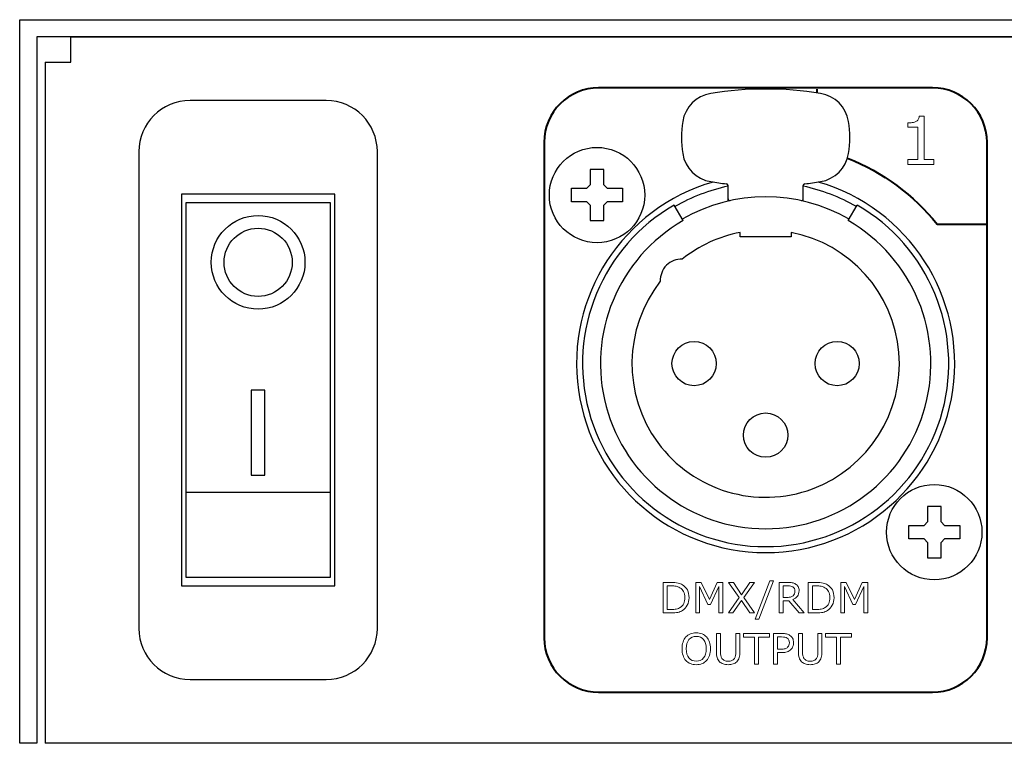
# Model space of a CAD drawing. Units: millimetres. Extents: x 0 to 483, y -4 to 239.
# Drawn here: x 255 to 313, y 96 to 139 of the extents above; entities that cross this region are included whole.
import ezdxf

# ---------------------------------------------------------------- set-up
doc = ezdxf.new("R2010")
doc.units = ezdxf.units.MM
doc.layers.add('gruba', color=7, linetype='Continuous', lineweight=30)
doc.layers.add('Warstwa 1', color=7, linetype='Continuous')

# ---------------------------------------------------------------- blocks, each defined once
blk = doc.blocks.new('PX716_Splitter DMX-RDM_02')
at = {"layer": 'gruba'}
for p, q in [((255.3, 96.25), (255.3, 138.75)), ((255.3, 138.75), (460.3, 138.75)), ((256.3, 137.75), (256.3, 96.25)), ((350.05, 137.75), (256.3, 137.75)), ((258.3, 137.75), (351.05, 137.75)), ((258.3, 136.25), (258.3, 137.75)), ((256.8, 136.25), (256.8, 96.25)), ((256.8, 136.25), (258.3, 136.25)), ((273.3, 134), (265.3, 134)), ((262.3, 131), (262.3, 103)), ((276.3, 103), (276.3, 131)), ((289.6, 129.95), (288.8, 129.95)), ((288.8, 129.95), (288.8, 129.05)), ((289.6, 129.05), (289.6, 129.95)), ((288.8, 129.05), (288.6, 128.85)), ((289.6, 129.05), (289.8, 128.85)), ((296.895, 128.099), (296.895, 129.009)), ((301.305, 128.099), (301.305, 129.009)), ((264.8, 128.5), (264.8, 105.5)), ((273.8, 128.5), (264.8, 128.5)), ((273.8, 105.5), (273.8, 128.5)), ((287.7, 128.05), (287.7, 128.85)), ((287.7, 128.85), (288.6, 128.85)), ((289.8, 128.85), (290.7, 128.85)), ((290.7, 128.85), (290.7, 128.05)), ((273.55, 128), (265.05, 128)), ((265.05, 128), (265.05, 106)), ((273.55, 106), (273.55, 128)), ((288.6, 128.05), (287.7, 128.05)), ((288.6, 128.05), (288.8, 127.85)), ((288.8, 127.85), (288.8, 126.95)), ((289.8, 128.05), (289.6, 127.85)), ((289.6, 126.95), (289.6, 127.85)), ((290.7, 128.05), (289.8, 128.05)), ((294.25, 126.95), (293.725, 127.86)), ((303.95, 126.95), (304.475, 127.86)), ((288.8, 126.95), (289.6, 126.95)), ((297.6, 126), (297.6, 126.255)), ((300.6, 126.255), (300.6, 126)), ((300.6, 126), (297.6, 126)), ((268.9, 117), (268.9, 112)), ((269.7, 117), (268.9, 117)), ((269.7, 112), (269.7, 117)), ((268.9, 112), (269.7, 112)), ((265.05, 111), (273.55, 111)), ((309.4, 110.15), (308.6, 110.15)), ((308.6, 110.15), (308.6, 109.25)), ((309.4, 109.25), (309.4, 110.15)), ((307.5, 108.25), (307.5, 109.05)), ((307.5, 109.05), (308.4, 109.05)), ((308.6, 109.25), (308.4, 109.05)), ((309.4, 109.25), (309.6, 109.05)), ((309.6, 109.05), (310.5, 109.05)), ((310.5, 109.05), (310.5, 108.25)), ((308.4, 108.25), (307.5, 108.25)), ((308.4, 108.25), (308.6, 108.05)), ((309.6, 108.25), (309.4, 108.05)), ((310.5, 108.25), (309.6, 108.25)), ((308.6, 108.05), (308.6, 107.15)), ((309.4, 107.15), (309.4, 108.05)), ((308.6, 107.15), (309.4, 107.15)), ((265.05, 106), (273.55, 106)), ((264.8, 105.5), (273.8, 105.5)), ((265.3, 100), (273.3, 100)), ((256.3, 96.25), (255.3, 96.25)), ((458.8, 96.25), (256.8, 96.25))]:
    blk.add_line(p, q, dxfattribs=at)
for centre, radius in [((289.2, 128.45), 2.8), ((269.3, 124.5), 2.75), ((269.3, 124.5), 2), ((294.9, 118.55), 1.3), ((303.3, 118.55), 1.3), ((299.1, 114.35), 1.3), ((309, 108.65), 2.8)]:
    blk.add_circle(centre, radius, dxfattribs=at)
for centre, radius, start, end in [((296.201, 132.443), 2, 99.24235, 170.60782), ((299.1, 114.625), 20.052, 80.75764, 99.24235), ((301.999, 132.443), 2, 9.39214, 80.75764), ((265.3, 131), 3, 90, 180), ((273.3, 131), 3, 0, 90), ((299.923, 131.827), 5.772, 170.60782, 189.39218), ((298.277, 131.827), 5.773, 350.60782, 9.39214), ((296.201, 131.212), 2, 189.39218, 260.75765), ((301.999, 131.212), 2, 279.24235, 350.60782), ((299.1, 118.55), 11.1, 106.09637, 73.90363), ((299.1, 118.55), 10.65, 101.94644, 120), ((299.1, 149.03), 20.053, 260.75765, 263.43363), ((296.795, 129.009), 0.1, 0, 83.43363), ((301.405, 129.009), 0.1, 96.56637, 180), ((299.1, 118.55), 10.65, 60, 78.05356), ((299.1, 149.03), 20.053, 276.56637, 279.24235), ((299.1, 118.55), 9.8, 60, 120), ((299.1, 118.55), 10.75, 120, 60), ((296.995, 128.224), 0.1, 180, 282.27346), ((301.205, 128.224), 0.1, 257.72654, 0), ((299.1, 118.55), 9.7, 120, 60), ((299.1, 118.55), 7.85, 141.97716, 78.98402), ((299.1, 118.55), 7.85, 101.01598, 128.55171), ((294.154, 123.45), 1.24, 87.53451, 182.99436), ((265.3, 103), 3, 180, 270), ((273.3, 103), 3, 270, 0)]:
    blk.add_arc(centre, radius, start, end, dxfattribs=at)
at = {"layer": 'Warstwa 1', "lineweight": 40}
for points, knots in [([(289.293, 134.75), (289.293, 134.75), (308.9, 134.75), (308.9, 134.75), (308.9, 134.75), (310.658, 134.75), (312.097, 133.312), (312.097, 131.553), (312.097, 131.553), (312.097, 131.553), (312.097, 102.447), (312.097, 102.447), (312.097, 102.447), (312.097, 100.688), (310.658, 99.25), (308.9, 99.25), (308.9, 99.25), (308.9, 99.25), (289.293, 99.25), (289.293, 99.25), (289.293, 99.25), (287.535, 99.25), (286.097, 100.688), (286.097, 102.447), (286.097, 102.447), (286.097, 102.447), (286.097, 131.553), (286.097, 131.553), (286.097, 131.553), (286.097, 133.312), (287.535, 134.75), (289.293, 134.75)], [0, 0, 0, 0, 0.111111, 0.111111, 0.111111, 0.111111, 0.222222, 0.222222, 0.222222, 0.222222, 0.333333, 0.333333, 0.333333, 0.333333, 0.444444, 0.444444, 0.444444, 0.444444, 0.555556, 0.555556, 0.555556, 0.555556, 0.666667, 0.666667, 0.666667, 0.666667, 0.777778, 0.777778, 0.777778, 0.777778, 1, 1, 1, 1]), ([(303.911, 130.624), (305.977, 129.795), (307.783, 128.45), (309.17, 126.75), (309.17, 126.75), (309.17, 126.75), (312.129, 126.75), (312.129, 126.75)], [0.3052183, 0.3052183, 0.3052183, 0.3052183, 0.5, 0.5, 0.5, 0.5, 1, 1, 1, 1])]:
    blk.add_open_spline(points, degree=3, knots=knots, dxfattribs=at)
blk.add_open_spline([(302.096, 134.677), (302.096, 134.677), (302.096, 134.593), (302.096, 134.452)], degree=3, dxfattribs=at)
at = {"layer": 'Warstwa 1', "lineweight": 9}
for points, knots in [([(308.984, 130.25), (308.984, 130.25), (307.456, 130.25), (307.456, 130.25), (307.456, 130.25), (307.456, 130.25), (307.456, 130.538), (307.456, 130.538), (307.456, 130.538), (307.456, 130.538), (308.044, 130.538), (308.044, 130.538), (308.044, 130.538), (308.044, 130.538), (308.044, 132.429), (308.044, 132.429), (308.044, 132.429), (308.044, 132.429), (307.456, 132.429), (307.456, 132.429), (307.456, 132.429), (307.456, 132.429), (307.456, 132.687), (307.456, 132.687), (307.456, 132.687), (307.536, 132.687), (307.621, 132.693), (307.712, 132.707), (307.712, 132.707), (307.803, 132.72), (307.872, 132.739), (307.919, 132.764), (307.919, 132.764), (307.977, 132.796), (308.022, 132.836), (308.056, 132.885), (308.056, 132.885), (308.09, 132.933), (308.109, 132.999), (308.114, 133.081), (308.114, 133.081), (308.114, 133.081), (308.408, 133.081), (308.408, 133.081), (308.408, 133.081), (308.408, 133.081), (308.408, 130.538), (308.408, 130.538), (308.408, 130.538), (308.408, 130.538), (308.984, 130.538), (308.984, 130.538), (308.984, 130.538), (308.984, 130.538), (308.984, 130.25), (308.984, 130.25)], [0, 0, 0, 0, 0.066667, 0.066667, 0.066667, 0.066667, 0.133333, 0.133333, 0.133333, 0.133333, 0.2, 0.2, 0.2, 0.2, 0.266667, 0.266667, 0.266667, 0.266667, 0.333333, 0.333333, 0.333333, 0.333333, 0.4, 0.4, 0.4, 0.4, 0.466667, 0.466667, 0.466667, 0.466667, 0.533333, 0.533333, 0.533333, 0.533333, 0.6, 0.6, 0.6, 0.6, 0.666667, 0.666667, 0.666667, 0.666667, 0.733333, 0.733333, 0.733333, 0.733333, 0.8, 0.8, 0.8, 0.8, 0.866667, 0.866667, 0.866667, 0.866667, 1, 1, 1, 1]), ([(294.605, 104.803), (294.605, 104.64), (294.57, 104.492), (294.499, 104.36), (294.499, 104.36), (294.427, 104.227), (294.333, 104.124), (294.215, 104.051), (294.215, 104.051), (294.133, 104), (294.041, 103.964), (293.94, 103.941), (293.94, 103.941), (293.839, 103.918), (293.707, 103.907), (293.542, 103.907), (293.542, 103.907), (293.542, 103.907), (293.089, 103.907), (293.089, 103.907), (293.089, 103.907), (293.089, 103.907), (293.089, 105.703), (293.089, 105.703), (293.089, 105.703), (293.089, 105.703), (293.537, 105.703), (293.537, 105.703), (293.537, 105.703), (293.712, 105.703), (293.852, 105.69), (293.955, 105.665), (293.955, 105.665), (294.058, 105.639), (294.145, 105.605), (294.217, 105.56), (294.217, 105.56), (294.339, 105.484), (294.434, 105.382), (294.503, 105.255), (294.503, 105.255), (294.571, 105.128), (294.605, 104.977), (294.605, 104.803)], [0, 0, 0, 0, 0.083333, 0.083333, 0.083333, 0.083333, 0.166667, 0.166667, 0.166667, 0.166667, 0.25, 0.25, 0.25, 0.25, 0.333333, 0.333333, 0.333333, 0.333333, 0.416667, 0.416667, 0.416667, 0.416667, 0.5, 0.5, 0.5, 0.5, 0.583333, 0.583333, 0.583333, 0.583333, 0.666667, 0.666667, 0.666667, 0.666667, 0.75, 0.75, 0.75, 0.75, 0.833333, 0.833333, 0.833333, 0.833333, 1, 1, 1, 1]), ([(294.356, 104.807), (294.356, 104.947), (294.331, 105.066), (294.282, 105.163), (294.282, 105.163), (294.233, 105.259), (294.16, 105.335), (294.063, 105.39), (294.063, 105.39), (293.992, 105.431), (293.917, 105.459), (293.837, 105.474), (293.837, 105.474), (293.758, 105.49), (293.662, 105.498), (293.552, 105.498), (293.552, 105.498), (293.552, 105.498), (293.327, 105.498), (293.327, 105.498), (293.327, 105.498), (293.327, 105.498), (293.327, 104.112), (293.327, 104.112), (293.327, 104.112), (293.327, 104.112), (293.552, 104.112), (293.552, 104.112), (293.552, 104.112), (293.666, 104.112), (293.767, 104.121), (293.852, 104.138), (293.852, 104.138), (293.938, 104.155), (294.017, 104.186), (294.088, 104.232), (294.088, 104.232), (294.177, 104.289), (294.244, 104.364), (294.289, 104.457), (294.289, 104.457), (294.334, 104.55), (294.356, 104.667), (294.356, 104.807)], [0, 0, 0, 0, 0.083333, 0.083333, 0.083333, 0.083333, 0.166667, 0.166667, 0.166667, 0.166667, 0.25, 0.25, 0.25, 0.25, 0.333333, 0.333333, 0.333333, 0.333333, 0.416667, 0.416667, 0.416667, 0.416667, 0.5, 0.5, 0.5, 0.5, 0.583333, 0.583333, 0.583333, 0.583333, 0.666667, 0.666667, 0.666667, 0.666667, 0.75, 0.75, 0.75, 0.75, 0.833333, 0.833333, 0.833333, 0.833333, 1, 1, 1, 1]), ([(296.59, 103.907), (296.59, 103.907), (296.351, 103.907), (296.351, 103.907), (296.351, 103.907), (296.351, 103.907), (296.351, 105.454), (296.351, 105.454), (296.351, 105.454), (296.351, 105.454), (295.852, 104.402), (295.852, 104.402), (295.852, 104.402), (295.852, 104.402), (295.71, 104.402), (295.71, 104.402), (295.71, 104.402), (295.71, 104.402), (295.214, 105.454), (295.214, 105.454), (295.214, 105.454), (295.214, 105.454), (295.214, 103.907), (295.214, 103.907), (295.214, 103.907), (295.214, 103.907), (294.991, 103.907), (294.991, 103.907), (294.991, 103.907), (294.991, 103.907), (294.991, 105.703), (294.991, 105.703), (294.991, 105.703), (294.991, 105.703), (295.317, 105.703), (295.317, 105.703), (295.317, 105.703), (295.317, 105.703), (295.795, 104.703), (295.795, 104.703), (295.795, 104.703), (295.795, 104.703), (296.258, 105.703), (296.258, 105.703), (296.258, 105.703), (296.258, 105.703), (296.59, 105.703), (296.59, 105.703), (296.59, 105.703), (296.59, 105.703), (296.59, 103.907), (296.59, 103.907)], [0, 0, 0, 0, 0.071429, 0.071429, 0.071429, 0.071429, 0.142857, 0.142857, 0.142857, 0.142857, 0.214286, 0.214286, 0.214286, 0.214286, 0.285714, 0.285714, 0.285714, 0.285714, 0.357143, 0.357143, 0.357143, 0.357143, 0.428571, 0.428571, 0.428571, 0.428571, 0.5, 0.5, 0.5, 0.5, 0.571429, 0.571429, 0.571429, 0.571429, 0.642857, 0.642857, 0.642857, 0.642857, 0.714286, 0.714286, 0.714286, 0.714286, 0.785714, 0.785714, 0.785714, 0.785714, 0.857143, 0.857143, 0.857143, 0.857143, 1, 1, 1, 1]), ([(298.442, 105.703), (298.442, 105.703), (297.822, 104.815), (297.822, 104.815), (297.822, 104.815), (297.822, 104.815), (298.441, 103.907), (298.441, 103.907), (298.441, 103.907), (298.441, 103.907), (298.165, 103.907), (298.165, 103.907), (298.165, 103.907), (298.165, 103.907), (297.675, 104.647), (297.675, 104.647), (297.675, 104.647), (297.675, 104.647), (297.174, 103.907), (297.174, 103.907), (297.174, 103.907), (297.174, 103.907), (296.913, 103.907), (296.913, 103.907), (296.913, 103.907), (296.913, 103.907), (297.539, 104.805), (297.539, 104.805), (297.539, 104.805), (297.539, 104.805), (296.928, 105.703), (296.928, 105.703), (296.928, 105.703), (296.928, 105.703), (297.203, 105.703), (297.203, 105.703), (297.203, 105.703), (297.203, 105.703), (297.686, 104.973), (297.686, 104.973), (297.686, 104.973), (297.686, 104.973), (298.181, 105.703), (298.181, 105.703), (298.181, 105.703), (298.181, 105.703), (298.442, 105.703), (298.442, 105.703)], [0, 0, 0, 0, 0.076923, 0.076923, 0.076923, 0.076923, 0.153846, 0.153846, 0.153846, 0.153846, 0.230769, 0.230769, 0.230769, 0.230769, 0.307692, 0.307692, 0.307692, 0.307692, 0.384615, 0.384615, 0.384615, 0.384615, 0.461538, 0.461538, 0.461538, 0.461538, 0.538462, 0.538462, 0.538462, 0.538462, 0.615385, 0.615385, 0.615385, 0.615385, 0.692308, 0.692308, 0.692308, 0.692308, 0.769231, 0.769231, 0.769231, 0.769231, 0.846154, 0.846154, 0.846154, 0.846154, 1, 1, 1, 1]), ([(299.56, 105.784), (299.56, 105.784), (298.695, 103.541), (298.695, 103.541), (298.695, 103.541), (298.695, 103.541), (298.487, 103.541), (298.487, 103.541), (298.487, 103.541), (298.487, 103.541), (299.347, 105.784), (299.347, 105.784), (299.347, 105.784), (299.347, 105.784), (299.56, 105.784), (299.56, 105.784)], [0, 0, 0, 0, 0.2, 0.2, 0.2, 0.2, 0.4, 0.4, 0.4, 0.4, 0.6, 0.6, 0.6, 0.6, 1, 1, 1, 1]), ([(301.371, 103.907), (301.371, 103.907), (301.061, 103.907), (301.061, 103.907), (301.061, 103.907), (301.061, 103.907), (300.46, 104.621), (300.46, 104.621), (300.46, 104.621), (300.46, 104.621), (300.124, 104.621), (300.124, 104.621), (300.124, 104.621), (300.124, 104.621), (300.124, 103.907), (300.124, 103.907), (300.124, 103.907), (300.124, 103.907), (299.886, 103.907), (299.886, 103.907), (299.886, 103.907), (299.886, 103.907), (299.886, 105.703), (299.886, 105.703), (299.886, 105.703), (299.886, 105.703), (300.388, 105.703), (300.388, 105.703), (300.388, 105.703), (300.497, 105.703), (300.587, 105.696), (300.66, 105.682), (300.66, 105.682), (300.732, 105.668), (300.797, 105.643), (300.855, 105.606), (300.855, 105.606), (300.92, 105.565), (300.971, 105.514), (301.007, 105.451), (301.007, 105.451), (301.044, 105.389), (301.062, 105.31), (301.062, 105.214), (301.062, 105.214), (301.062, 105.085), (301.03, 104.977), (300.965, 104.889), (300.965, 104.889), (300.9, 104.802), (300.81, 104.736), (300.696, 104.692), (300.696, 104.692), (300.696, 104.692), (301.371, 103.907), (301.371, 103.907)], [0, 0, 0, 0, 0.066667, 0.066667, 0.066667, 0.066667, 0.133333, 0.133333, 0.133333, 0.133333, 0.2, 0.2, 0.2, 0.2, 0.266667, 0.266667, 0.266667, 0.266667, 0.333333, 0.333333, 0.333333, 0.333333, 0.4, 0.4, 0.4, 0.4, 0.466667, 0.466667, 0.466667, 0.466667, 0.533333, 0.533333, 0.533333, 0.533333, 0.6, 0.6, 0.6, 0.6, 0.666667, 0.666667, 0.666667, 0.666667, 0.733333, 0.733333, 0.733333, 0.733333, 0.8, 0.8, 0.8, 0.8, 0.866667, 0.866667, 0.866667, 0.866667, 1, 1, 1, 1]), ([(300.813, 105.197), (300.813, 105.249), (300.804, 105.294), (300.786, 105.334), (300.786, 105.334), (300.768, 105.374), (300.737, 105.408), (300.696, 105.435), (300.696, 105.435), (300.661, 105.458), (300.62, 105.475), (300.573, 105.484), (300.573, 105.484), (300.526, 105.493), (300.47, 105.498), (300.405, 105.498), (300.405, 105.498), (300.405, 105.498), (300.124, 105.498), (300.124, 105.498), (300.124, 105.498), (300.124, 105.498), (300.124, 104.82), (300.124, 104.82), (300.124, 104.82), (300.124, 104.82), (300.365, 104.82), (300.365, 104.82), (300.365, 104.82), (300.441, 104.82), (300.507, 104.826), (300.563, 104.84), (300.563, 104.84), (300.619, 104.853), (300.667, 104.878), (300.707, 104.914), (300.707, 104.914), (300.743, 104.948), (300.77, 104.986), (300.787, 105.03), (300.787, 105.03), (300.804, 105.074), (300.813, 105.13), (300.813, 105.197)], [0, 0, 0, 0, 0.083333, 0.083333, 0.083333, 0.083333, 0.166667, 0.166667, 0.166667, 0.166667, 0.25, 0.25, 0.25, 0.25, 0.333333, 0.333333, 0.333333, 0.333333, 0.416667, 0.416667, 0.416667, 0.416667, 0.5, 0.5, 0.5, 0.5, 0.583333, 0.583333, 0.583333, 0.583333, 0.666667, 0.666667, 0.666667, 0.666667, 0.75, 0.75, 0.75, 0.75, 0.833333, 0.833333, 0.833333, 0.833333, 1, 1, 1, 1]), ([(303.119, 104.803), (303.119, 104.64), (303.084, 104.492), (303.013, 104.36), (303.013, 104.36), (302.941, 104.227), (302.847, 104.124), (302.729, 104.051), (302.729, 104.051), (302.647, 104), (302.555, 103.964), (302.455, 103.941), (302.455, 103.941), (302.353, 103.918), (302.221, 103.907), (302.056, 103.907), (302.056, 103.907), (302.056, 103.907), (301.603, 103.907), (301.603, 103.907), (301.603, 103.907), (301.603, 103.907), (301.603, 105.703), (301.603, 105.703), (301.603, 105.703), (301.603, 105.703), (302.051, 105.703), (302.051, 105.703), (302.051, 105.703), (302.226, 105.703), (302.366, 105.69), (302.469, 105.665), (302.469, 105.665), (302.572, 105.639), (302.66, 105.605), (302.731, 105.56), (302.731, 105.56), (302.853, 105.484), (302.948, 105.382), (303.017, 105.255), (303.017, 105.255), (303.085, 105.128), (303.119, 104.977), (303.119, 104.803)], [0, 0, 0, 0, 0.083333, 0.083333, 0.083333, 0.083333, 0.166667, 0.166667, 0.166667, 0.166667, 0.25, 0.25, 0.25, 0.25, 0.333333, 0.333333, 0.333333, 0.333333, 0.416667, 0.416667, 0.416667, 0.416667, 0.5, 0.5, 0.5, 0.5, 0.583333, 0.583333, 0.583333, 0.583333, 0.666667, 0.666667, 0.666667, 0.666667, 0.75, 0.75, 0.75, 0.75, 0.833333, 0.833333, 0.833333, 0.833333, 1, 1, 1, 1]), ([(302.87, 104.807), (302.87, 104.947), (302.845, 105.066), (302.796, 105.163), (302.796, 105.163), (302.747, 105.259), (302.674, 105.335), (302.577, 105.39), (302.577, 105.39), (302.506, 105.431), (302.431, 105.459), (302.351, 105.474), (302.351, 105.474), (302.272, 105.49), (302.176, 105.498), (302.066, 105.498), (302.066, 105.498), (302.066, 105.498), (301.841, 105.498), (301.841, 105.498), (301.841, 105.498), (301.841, 105.498), (301.841, 104.112), (301.841, 104.112), (301.841, 104.112), (301.841, 104.112), (302.066, 104.112), (302.066, 104.112), (302.066, 104.112), (302.18, 104.112), (302.281, 104.121), (302.366, 104.138), (302.366, 104.138), (302.452, 104.155), (302.531, 104.186), (302.602, 104.232), (302.602, 104.232), (302.691, 104.289), (302.758, 104.364), (302.803, 104.457), (302.803, 104.457), (302.848, 104.55), (302.87, 104.667), (302.87, 104.807)], [0, 0, 0, 0, 0.083333, 0.083333, 0.083333, 0.083333, 0.166667, 0.166667, 0.166667, 0.166667, 0.25, 0.25, 0.25, 0.25, 0.333333, 0.333333, 0.333333, 0.333333, 0.416667, 0.416667, 0.416667, 0.416667, 0.5, 0.5, 0.5, 0.5, 0.583333, 0.583333, 0.583333, 0.583333, 0.666667, 0.666667, 0.666667, 0.666667, 0.75, 0.75, 0.75, 0.75, 0.833333, 0.833333, 0.833333, 0.833333, 1, 1, 1, 1]), ([(305.104, 103.907), (305.104, 103.907), (304.866, 103.907), (304.866, 103.907), (304.866, 103.907), (304.866, 103.907), (304.866, 105.454), (304.866, 105.454), (304.866, 105.454), (304.866, 105.454), (304.366, 104.402), (304.366, 104.402), (304.366, 104.402), (304.366, 104.402), (304.224, 104.402), (304.224, 104.402), (304.224, 104.402), (304.224, 104.402), (303.728, 105.454), (303.728, 105.454), (303.728, 105.454), (303.728, 105.454), (303.728, 103.907), (303.728, 103.907), (303.728, 103.907), (303.728, 103.907), (303.505, 103.907), (303.505, 103.907), (303.505, 103.907), (303.505, 103.907), (303.505, 105.703), (303.505, 105.703), (303.505, 105.703), (303.505, 105.703), (303.831, 105.703), (303.831, 105.703), (303.831, 105.703), (303.831, 105.703), (304.31, 104.703), (304.31, 104.703), (304.31, 104.703), (304.31, 104.703), (304.773, 105.703), (304.773, 105.703), (304.773, 105.703), (304.773, 105.703), (305.104, 105.703), (305.104, 105.703), (305.104, 105.703), (305.104, 105.703), (305.104, 103.907), (305.104, 103.907)], [0, 0, 0, 0, 0.071429, 0.071429, 0.071429, 0.071429, 0.142857, 0.142857, 0.142857, 0.142857, 0.214286, 0.214286, 0.214286, 0.214286, 0.285714, 0.285714, 0.285714, 0.285714, 0.357143, 0.357143, 0.357143, 0.357143, 0.428571, 0.428571, 0.428571, 0.428571, 0.5, 0.5, 0.5, 0.5, 0.571429, 0.571429, 0.571429, 0.571429, 0.642857, 0.642857, 0.642857, 0.642857, 0.714286, 0.714286, 0.714286, 0.714286, 0.785714, 0.785714, 0.785714, 0.785714, 0.857143, 0.857143, 0.857143, 0.857143, 1, 1, 1, 1]), ([(295.63, 102.495), (295.704, 102.415), (295.76, 102.317), (295.799, 102.2), (295.799, 102.2), (295.838, 102.083), (295.857, 101.951), (295.857, 101.803), (295.857, 101.803), (295.857, 101.655), (295.837, 101.523), (295.798, 101.406), (295.798, 101.406), (295.758, 101.289), (295.702, 101.191), (295.63, 101.114), (295.63, 101.114), (295.556, 101.032), (295.469, 100.971), (295.368, 100.93), (295.368, 100.93), (295.267, 100.889), (295.152, 100.869), (295.023, 100.869), (295.023, 100.869), (294.897, 100.869), (294.782, 100.89), (294.678, 100.931), (294.678, 100.931), (294.575, 100.973), (294.488, 101.034), (294.415, 101.114), (294.415, 101.114), (294.343, 101.193), (294.287, 101.291), (294.248, 101.407), (294.248, 101.407), (294.209, 101.522), (294.19, 101.654), (294.19, 101.803), (294.19, 101.803), (294.19, 101.949), (294.209, 102.081), (294.248, 102.197), (294.248, 102.197), (294.286, 102.313), (294.342, 102.412), (294.416, 102.495), (294.416, 102.495), (294.487, 102.574), (294.575, 102.634), (294.68, 102.676), (294.68, 102.676), (294.785, 102.718), (294.899, 102.739), (295.023, 102.739), (295.023, 102.739), (295.151, 102.739), (295.267, 102.718), (295.37, 102.675), (295.37, 102.675), (295.472, 102.633), (295.559, 102.573), (295.63, 102.495)], [0, 0, 0, 0, 0.058824, 0.058824, 0.058824, 0.058824, 0.117647, 0.117647, 0.117647, 0.117647, 0.176471, 0.176471, 0.176471, 0.176471, 0.235294, 0.235294, 0.235294, 0.235294, 0.294118, 0.294118, 0.294118, 0.294118, 0.352941, 0.352941, 0.352941, 0.352941, 0.411765, 0.411765, 0.411765, 0.411765, 0.470588, 0.470588, 0.470588, 0.470588, 0.529412, 0.529412, 0.529412, 0.529412, 0.588235, 0.588235, 0.588235, 0.588235, 0.647059, 0.647059, 0.647059, 0.647059, 0.705882, 0.705882, 0.705882, 0.705882, 0.764706, 0.764706, 0.764706, 0.764706, 0.823529, 0.823529, 0.823529, 0.823529, 0.882353, 0.882353, 0.882353, 0.882353, 1, 1, 1, 1]), ([(295.609, 101.803), (295.609, 102.036), (295.556, 102.216), (295.452, 102.343), (295.452, 102.343), (295.347, 102.469), (295.205, 102.533), (295.024, 102.533), (295.024, 102.533), (294.841, 102.533), (294.698, 102.469), (294.594, 102.343), (294.594, 102.343), (294.49, 102.216), (294.438, 102.036), (294.438, 101.803), (294.438, 101.803), (294.438, 101.568), (294.491, 101.387), (294.597, 101.263), (294.597, 101.263), (294.703, 101.137), (294.846, 101.075), (295.024, 101.075), (295.024, 101.075), (295.202, 101.075), (295.344, 101.137), (295.45, 101.263), (295.45, 101.263), (295.556, 101.387), (295.609, 101.568), (295.609, 101.803)], [0, 0, 0, 0, 0.111111, 0.111111, 0.111111, 0.111111, 0.222222, 0.222222, 0.222222, 0.222222, 0.333333, 0.333333, 0.333333, 0.333333, 0.444444, 0.444444, 0.444444, 0.444444, 0.555556, 0.555556, 0.555556, 0.555556, 0.666667, 0.666667, 0.666667, 0.666667, 0.777778, 0.777778, 0.777778, 0.777778, 1, 1, 1, 1]), ([(297.588, 101.627), (297.588, 101.497), (297.573, 101.383), (297.545, 101.286), (297.545, 101.286), (297.517, 101.19), (297.47, 101.109), (297.405, 101.045), (297.405, 101.045), (297.343, 100.984), (297.27, 100.939), (297.187, 100.911), (297.187, 100.911), (297.105, 100.883), (297.008, 100.869), (296.898, 100.869), (296.898, 100.869), (296.785, 100.869), (296.687, 100.884), (296.603, 100.913), (296.603, 100.913), (296.52, 100.943), (296.449, 100.987), (296.393, 101.045), (296.393, 101.045), (296.327, 101.111), (296.28, 101.19), (296.252, 101.284), (296.252, 101.284), (296.223, 101.377), (296.209, 101.491), (296.209, 101.627), (296.209, 101.627), (296.209, 101.627), (296.209, 102.701), (296.209, 102.701), (296.209, 102.701), (296.209, 102.701), (296.448, 102.701), (296.448, 102.701), (296.448, 102.701), (296.448, 102.701), (296.448, 101.615), (296.448, 101.615), (296.448, 101.615), (296.448, 101.518), (296.454, 101.441), (296.468, 101.385), (296.468, 101.385), (296.481, 101.328), (296.503, 101.277), (296.535, 101.232), (296.535, 101.232), (296.57, 101.179), (296.618, 101.14), (296.679, 101.114), (296.679, 101.114), (296.74, 101.087), (296.812, 101.074), (296.898, 101.074), (296.898, 101.074), (296.984, 101.074), (297.057, 101.087), (297.117, 101.113), (297.117, 101.113), (297.178, 101.139), (297.226, 101.179), (297.262, 101.232), (297.262, 101.232), (297.294, 101.277), (297.316, 101.33), (297.329, 101.389), (297.329, 101.389), (297.343, 101.448), (297.349, 101.521), (297.349, 101.609), (297.349, 101.609), (297.349, 101.609), (297.349, 102.701), (297.349, 102.701), (297.349, 102.701), (297.349, 102.701), (297.588, 102.701), (297.588, 102.701), (297.588, 102.701), (297.588, 102.701), (297.588, 101.627), (297.588, 101.627)], [0, 0, 0, 0, 0.043478, 0.043478, 0.043478, 0.043478, 0.086957, 0.086957, 0.086957, 0.086957, 0.130435, 0.130435, 0.130435, 0.130435, 0.173913, 0.173913, 0.173913, 0.173913, 0.217391, 0.217391, 0.217391, 0.217391, 0.26087, 0.26087, 0.26087, 0.26087, 0.304348, 0.304348, 0.304348, 0.304348, 0.347826, 0.347826, 0.347826, 0.347826, 0.391304, 0.391304, 0.391304, 0.391304, 0.434783, 0.434783, 0.434783, 0.434783, 0.478261, 0.478261, 0.478261, 0.478261, 0.521739, 0.521739, 0.521739, 0.521739, 0.565217, 0.565217, 0.565217, 0.565217, 0.608696, 0.608696, 0.608696, 0.608696, 0.652174, 0.652174, 0.652174, 0.652174, 0.695652, 0.695652, 0.695652, 0.695652, 0.73913, 0.73913, 0.73913, 0.73913, 0.782609, 0.782609, 0.782609, 0.782609, 0.826087, 0.826087, 0.826087, 0.826087, 0.869565, 0.869565, 0.869565, 0.869565, 0.913043, 0.913043, 0.913043, 0.913043, 1, 1, 1, 1]), ([(299.324, 102.489), (299.324, 102.489), (298.683, 102.489), (298.683, 102.489), (298.683, 102.489), (298.683, 102.489), (298.683, 100.906), (298.683, 100.906), (298.683, 100.906), (298.683, 100.906), (298.444, 100.906), (298.444, 100.906), (298.444, 100.906), (298.444, 100.906), (298.444, 102.489), (298.444, 102.489), (298.444, 102.489), (298.444, 102.489), (297.802, 102.489), (297.802, 102.489), (297.802, 102.489), (297.802, 102.489), (297.802, 102.701), (297.802, 102.701), (297.802, 102.701), (297.802, 102.701), (299.324, 102.701), (299.324, 102.701), (299.324, 102.701), (299.324, 102.701), (299.324, 102.489), (299.324, 102.489)], [0, 0, 0, 0, 0.111111, 0.111111, 0.111111, 0.111111, 0.222222, 0.222222, 0.222222, 0.222222, 0.333333, 0.333333, 0.333333, 0.333333, 0.444444, 0.444444, 0.444444, 0.444444, 0.555556, 0.555556, 0.555556, 0.555556, 0.666667, 0.666667, 0.666667, 0.666667, 0.777778, 0.777778, 0.777778, 0.777778, 1, 1, 1, 1]), ([(300.739, 102.159), (300.739, 102.079), (300.725, 102.005), (300.698, 101.938), (300.698, 101.938), (300.67, 101.87), (300.631, 101.811), (300.581, 101.761), (300.581, 101.761), (300.519, 101.699), (300.446, 101.653), (300.362, 101.622), (300.362, 101.622), (300.277, 101.591), (300.171, 101.575), (300.042, 101.575), (300.042, 101.575), (300.042, 101.575), (299.804, 101.575), (299.804, 101.575), (299.804, 101.575), (299.804, 101.575), (299.804, 100.906), (299.804, 100.906), (299.804, 100.906), (299.804, 100.906), (299.565, 100.906), (299.565, 100.906), (299.565, 100.906), (299.565, 100.906), (299.565, 102.701), (299.565, 102.701), (299.565, 102.701), (299.565, 102.701), (300.052, 102.701), (300.052, 102.701), (300.052, 102.701), (300.16, 102.701), (300.251, 102.692), (300.326, 102.674), (300.326, 102.674), (300.401, 102.656), (300.467, 102.628), (300.525, 102.589), (300.525, 102.589), (300.593, 102.543), (300.646, 102.487), (300.683, 102.418), (300.683, 102.418), (300.721, 102.35), (300.739, 102.263), (300.739, 102.159)], [0, 0, 0, 0, 0.071429, 0.071429, 0.071429, 0.071429, 0.142857, 0.142857, 0.142857, 0.142857, 0.214286, 0.214286, 0.214286, 0.214286, 0.285714, 0.285714, 0.285714, 0.285714, 0.357143, 0.357143, 0.357143, 0.357143, 0.428571, 0.428571, 0.428571, 0.428571, 0.5, 0.5, 0.5, 0.5, 0.571429, 0.571429, 0.571429, 0.571429, 0.642857, 0.642857, 0.642857, 0.642857, 0.714286, 0.714286, 0.714286, 0.714286, 0.785714, 0.785714, 0.785714, 0.785714, 0.857143, 0.857143, 0.857143, 0.857143, 1, 1, 1, 1]), ([(300.491, 102.153), (300.491, 102.215), (300.48, 102.268), (300.458, 102.315), (300.458, 102.315), (300.436, 102.36), (300.403, 102.398), (300.359, 102.426), (300.359, 102.426), (300.321, 102.452), (300.277, 102.469), (300.227, 102.48), (300.227, 102.48), (300.178, 102.491), (300.115, 102.496), (300.04, 102.496), (300.04, 102.496), (300.04, 102.496), (299.804, 102.496), (299.804, 102.496), (299.804, 102.496), (299.804, 102.496), (299.804, 101.779), (299.804, 101.779), (299.804, 101.779), (299.804, 101.779), (300.005, 101.779), (300.005, 101.779), (300.005, 101.779), (300.101, 101.779), (300.18, 101.788), (300.24, 101.805), (300.24, 101.805), (300.3, 101.822), (300.349, 101.85), (300.387, 101.888), (300.387, 101.888), (300.425, 101.926), (300.452, 101.967), (300.467, 102.01), (300.467, 102.01), (300.483, 102.052), (300.491, 102.1), (300.491, 102.153)], [0, 0, 0, 0, 0.083333, 0.083333, 0.083333, 0.083333, 0.166667, 0.166667, 0.166667, 0.166667, 0.25, 0.25, 0.25, 0.25, 0.333333, 0.333333, 0.333333, 0.333333, 0.416667, 0.416667, 0.416667, 0.416667, 0.5, 0.5, 0.5, 0.5, 0.583333, 0.583333, 0.583333, 0.583333, 0.666667, 0.666667, 0.666667, 0.666667, 0.75, 0.75, 0.75, 0.75, 0.833333, 0.833333, 0.833333, 0.833333, 1, 1, 1, 1]), ([(302.406, 101.627), (302.406, 101.497), (302.392, 101.383), (302.363, 101.286), (302.363, 101.286), (302.335, 101.19), (302.288, 101.109), (302.223, 101.045), (302.223, 101.045), (302.161, 100.984), (302.088, 100.939), (302.006, 100.911), (302.006, 100.911), (301.923, 100.883), (301.826, 100.869), (301.716, 100.869), (301.716, 100.869), (301.603, 100.869), (301.506, 100.884), (301.422, 100.913), (301.422, 100.913), (301.338, 100.943), (301.268, 100.987), (301.211, 101.045), (301.211, 101.045), (301.145, 101.111), (301.098, 101.19), (301.07, 101.284), (301.07, 101.284), (301.042, 101.377), (301.027, 101.491), (301.027, 101.627), (301.027, 101.627), (301.027, 101.627), (301.027, 102.701), (301.027, 102.701), (301.027, 102.701), (301.027, 102.701), (301.266, 102.701), (301.266, 102.701), (301.266, 102.701), (301.266, 102.701), (301.266, 101.615), (301.266, 101.615), (301.266, 101.615), (301.266, 101.518), (301.273, 101.441), (301.286, 101.385), (301.286, 101.385), (301.299, 101.328), (301.322, 101.277), (301.353, 101.232), (301.353, 101.232), (301.388, 101.179), (301.436, 101.14), (301.497, 101.114), (301.497, 101.114), (301.558, 101.087), (301.631, 101.074), (301.716, 101.074), (301.716, 101.074), (301.802, 101.074), (301.876, 101.087), (301.936, 101.113), (301.936, 101.113), (301.996, 101.139), (302.044, 101.179), (302.08, 101.232), (302.08, 101.232), (302.112, 101.277), (302.134, 101.33), (302.148, 101.389), (302.148, 101.389), (302.161, 101.448), (302.167, 101.521), (302.167, 101.609), (302.167, 101.609), (302.167, 101.609), (302.167, 102.701), (302.167, 102.701), (302.167, 102.701), (302.167, 102.701), (302.406, 102.701), (302.406, 102.701), (302.406, 102.701), (302.406, 102.701), (302.406, 101.627), (302.406, 101.627)], [0, 0, 0, 0, 0.043478, 0.043478, 0.043478, 0.043478, 0.086957, 0.086957, 0.086957, 0.086957, 0.130435, 0.130435, 0.130435, 0.130435, 0.173913, 0.173913, 0.173913, 0.173913, 0.217391, 0.217391, 0.217391, 0.217391, 0.26087, 0.26087, 0.26087, 0.26087, 0.304348, 0.304348, 0.304348, 0.304348, 0.347826, 0.347826, 0.347826, 0.347826, 0.391304, 0.391304, 0.391304, 0.391304, 0.434783, 0.434783, 0.434783, 0.434783, 0.478261, 0.478261, 0.478261, 0.478261, 0.521739, 0.521739, 0.521739, 0.521739, 0.565217, 0.565217, 0.565217, 0.565217, 0.608696, 0.608696, 0.608696, 0.608696, 0.652174, 0.652174, 0.652174, 0.652174, 0.695652, 0.695652, 0.695652, 0.695652, 0.73913, 0.73913, 0.73913, 0.73913, 0.782609, 0.782609, 0.782609, 0.782609, 0.826087, 0.826087, 0.826087, 0.826087, 0.869565, 0.869565, 0.869565, 0.869565, 0.913043, 0.913043, 0.913043, 0.913043, 1, 1, 1, 1]), ([(304.142, 102.489), (304.142, 102.489), (303.501, 102.489), (303.501, 102.489), (303.501, 102.489), (303.501, 102.489), (303.501, 100.906), (303.501, 100.906), (303.501, 100.906), (303.501, 100.906), (303.262, 100.906), (303.262, 100.906), (303.262, 100.906), (303.262, 100.906), (303.262, 102.489), (303.262, 102.489), (303.262, 102.489), (303.262, 102.489), (302.62, 102.489), (302.62, 102.489), (302.62, 102.489), (302.62, 102.489), (302.62, 102.701), (302.62, 102.701), (302.62, 102.701), (302.62, 102.701), (304.142, 102.701), (304.142, 102.701), (304.142, 102.701), (304.142, 102.701), (304.142, 102.489), (304.142, 102.489)], [0, 0, 0, 0, 0.111111, 0.111111, 0.111111, 0.111111, 0.222222, 0.222222, 0.222222, 0.222222, 0.333333, 0.333333, 0.333333, 0.333333, 0.444444, 0.444444, 0.444444, 0.444444, 0.555556, 0.555556, 0.555556, 0.555556, 0.666667, 0.666667, 0.666667, 0.666667, 0.777778, 0.777778, 0.777778, 0.777778, 1, 1, 1, 1])]:
    blk.add_open_spline(points, degree=3, knots=knots, dxfattribs=at)

msp = doc.modelspace()

# ---------------------------------------------------------------- block references
msp.add_blockref('PX716_Splitter DMX-RDM_02', (0, 0))

doc.saveas('drawing.dxf')
